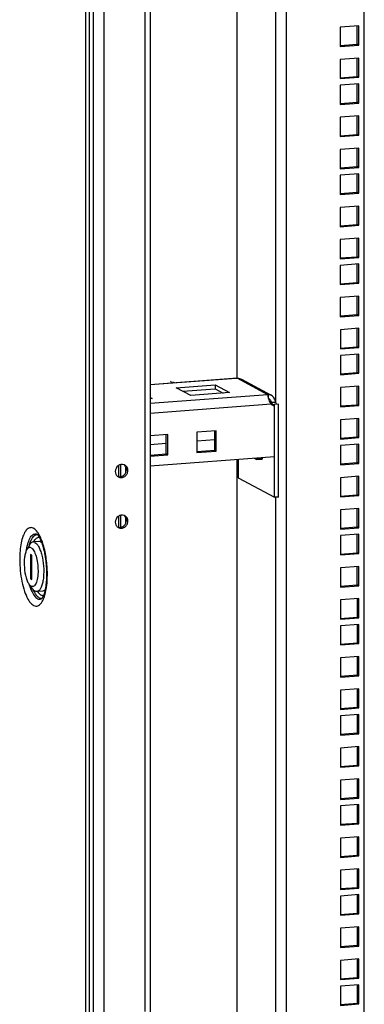
# Model space of a CAD drawing. Units: millimetres. Extents: x 0 to 841, y 0 to 594.
# Drawn here: x 355 to 371, y 93 to 140 of the extents above; entities that cross this region are included whole.
import ezdxf

# ---------------------------------------------------------------- set-up
doc = ezdxf.new("R2010")
doc.units = ezdxf.units.MM
doc.header["$LTSCALE"] = 46.255
doc.layers.get('0').update_dxf_attribs({"linetype": 'CONTINUOUS'})
for name, color, linetype in [('02___PRT_ALL_AXES', 7, 'CONTINUOUS'), ('ALL_FEATURES', 7, 'CONTINUOUS'), ('AXIS', 7, 'CONTINUOUS')]:
    doc.layers.add(name, color=color, linetype=linetype)

msp = doc.modelspace()

# ---------------------------------------------------------------- linework, layer by layer
at = {"color": 7, "linetype": 'Continuous'}
for p, q in [((357.78735, 23.45085), (357.76987, 211.6817)), ((367.47777, 28.45758), (367.46094, 209.5871)), ((365.05929, 205.68423), (365.06695, 123.14048)), ((365.09244, 123.14049), (365.08477, 205.68617)), ((366.95407, 121.97599), (366.94646, 203.87806)), ((370.95573, 133.01573), (370.06626, 132.94819)), ((370.06626, 132.94819), (370.06635, 132.01781)), ((370.88557, 132.1232), (370.88548, 133.01573)), ((370.95582, 132.08535), (370.95573, 133.01573)), ((370.06309, 132.06075), (370.88557, 132.1232)), ((370.06635, 132.01781), (370.95582, 132.08535)), ((370.95582, 132.08535), (370.88557, 132.1232)), ((370.95587, 131.46102), (370.06641, 131.39347)), ((370.06641, 131.39347), (370.06649, 130.46309)), ((370.88571, 130.56849), (370.88563, 131.46101)), ((370.95596, 130.53063), (370.95587, 131.46102)), ((370.06323, 130.50603), (370.88571, 130.56849)), ((370.06649, 130.46309), (370.95596, 130.53063)), ((370.95596, 130.53063), (370.88571, 130.56849)), ((370.95602, 129.9063), (370.06655, 129.83876)), ((370.88586, 129.01377), (370.88577, 129.90629)), ((370.95611, 128.97592), (370.95602, 129.9063)), ((370.06655, 129.83876), (370.06664, 128.90837)), ((370.06338, 128.95131), (370.88586, 129.01377)), ((370.06664, 128.90837), (370.95611, 128.97592)), ((370.95611, 128.97592), (370.88586, 129.01377)), ((370.95613, 128.66253), (370.06667, 128.59498)), ((370.06667, 128.59498), (370.06675, 127.6646)), ((370.88597, 127.77), (370.88589, 128.66252)), ((370.95622, 127.73215), (370.95613, 128.66253)), ((370.06349, 127.70754), (370.88597, 127.77)), ((370.06675, 127.6646), (370.95622, 127.73215)), ((370.95622, 127.73215), (370.88597, 127.77)), ((370.95628, 127.10781), (370.06681, 127.04027)), ((370.06681, 127.04027), (370.0669, 126.10989)), ((370.88612, 126.21528), (370.88603, 127.1078)), ((370.95637, 126.17743), (370.95628, 127.10781)), ((370.06364, 126.15283), (370.88612, 126.21528)), ((370.0669, 126.10989), (370.95637, 126.17743)), ((370.95637, 126.17743), (370.88612, 126.21528)), ((370.95642, 125.55309), (370.06696, 125.48555)), ((370.06696, 125.48555), (370.06704, 124.55517)), ((370.88626, 124.66057), (370.88618, 125.55309)), ((370.95651, 124.62271), (370.95642, 125.55309)), ((370.06378, 124.59811), (370.88626, 124.66057)), ((370.95651, 124.62271), (370.88626, 124.66057)), ((370.06704, 124.55517), (370.95651, 124.62271)), ((370.95654, 124.30932), (370.06707, 124.24178)), ((370.06707, 124.24178), (370.06716, 123.3114)), ((370.88638, 123.41679), (370.88629, 124.30931)), ((370.95663, 123.37894), (370.95654, 124.30932)), ((370.0639, 123.35434), (370.88638, 123.41679)), ((370.06716, 123.3114), (370.95663, 123.37894)), ((370.95663, 123.37894), (370.88638, 123.41679)), ((360.89172, 122.83143), (365.03631, 123.14616)), ((365.08555, 123.14049), (360.89172, 122.82202)), ((362.14812, 122.6799), (364.02069, 122.82209)), ((364.02069, 122.82209), (364.02071, 122.62622)), ((364.02069, 122.82209), (364.72319, 122.44357)), ((365.03511, 123.14606), (365.08523, 123.14575)), ((366.5608, 122.34558), (365.08555, 123.14049)), ((365.29684, 123.08929), (366.72906, 122.31756)), ((370.95668, 122.7546), (370.06722, 122.68706)), ((370.88652, 121.86208), (370.88644, 122.7546)), ((370.95677, 121.82422), (370.95668, 122.7546)), ((366.5608, 122.34558), (360.8918, 121.91509)), ((362.85062, 122.30137), (362.14812, 122.6799)), ((362.46673, 122.50822), (364.02071, 122.62622)), ((364.72319, 122.44357), (362.85062, 122.30137)), ((364.02071, 122.62622), (364.40459, 122.41937)), ((366.58111, 122.33972), (366.56838, 122.3083)), ((366.58111, 122.33972), (366.57818, 122.22988)), ((366.58206, 122.34232), (366.57835, 122.23608)), ((366.58695, 122.34353), (366.5805, 122.21992)), ((370.06722, 122.68706), (370.0673, 121.75668)), ((360.89178, 122.20566), (360.97806, 122.15917)), ((360.97806, 122.15917), (360.89178, 122.15262)), ((366.73241, 121.88049), (360.89185, 121.43698)), ((366.75975, 121.96177), (366.64884, 122.02154)), ((366.94701, 121.97599), (366.75975, 121.96177)), ((370.06404, 121.79962), (370.88652, 121.86208)), ((370.0673, 121.75668), (370.95677, 121.82422)), ((370.95677, 121.82422), (370.88652, 121.86208)), ((370.95683, 121.19989), (370.06736, 121.13235)), ((370.06736, 121.13235), (370.06745, 120.20196)), ((370.88666, 120.30736), (370.88658, 121.19988)), ((370.95691, 120.26951), (370.95683, 121.19989)), ((361.73914, 120.42403), (360.89195, 120.3597)), ((361.66898, 119.48253), (361.66889, 120.41869)), ((361.73923, 119.44468), (361.73914, 120.42403)), ((364.07984, 120.60177), (363.14356, 120.53068)), ((363.14356, 120.53068), (363.14365, 119.55133)), ((364.00968, 119.66028), (364.0096, 120.59644)), ((364.07993, 119.62242), (364.07984, 120.60177)), ((361.66893, 119.98616), (360.89199, 119.92716)), ((364.00964, 120.1639), (363.1436, 120.09814)), ((370.06419, 120.2449), (370.88666, 120.30736)), ((370.06745, 120.20196), (370.95691, 120.26951)), ((370.95694, 119.95612), (370.06748, 119.88857)), ((370.06748, 119.88857), (370.06756, 118.95819)), ((370.95691, 120.26951), (370.88666, 120.30736)), ((370.88678, 119.06359), (370.8867, 119.95611)), ((370.95703, 119.02573), (370.95694, 119.95612)), ((360.89204, 119.42353), (361.66898, 119.48253)), ((360.89204, 119.38035), (361.73923, 119.44468)), ((361.73923, 119.44468), (361.66898, 119.48253)), ((363.14365, 119.59451), (364.00968, 119.66028)), ((363.14365, 119.55133), (364.07993, 119.62242)), ((364.07993, 119.62242), (364.00968, 119.66028)), ((359.45464, 118.96663), (359.45469, 118.38052)), ((366.88882, 119.34604), (360.89209, 118.89067)), ((365.06732, 119.20773), (365.07497, 36.85985)), ((365.10045, 36.85985), (365.0928, 119.20966)), ((365.90821, 119.27158), (366.01857, 119.21211)), ((366.01857, 119.21211), (366.01856, 119.27996)), ((366.01857, 119.21211), (366.29945, 119.23344)), ((366.05602, 119.25413), (366.05601, 119.2828)), ((366.05602, 119.25413), (366.29945, 119.27262)), ((366.29945, 119.27262), (366.25281, 119.29775)), ((366.29945, 119.27262), (366.29945, 119.23344)), ((370.0643, 119.00113), (370.88678, 119.06359)), ((370.06756, 118.95819), (370.95703, 119.02573)), ((370.95703, 119.02573), (370.88678, 119.06359)), ((359.35733, 118.92194), (359.35738, 118.38421)), ((359.72004, 118.59882), (359.72001, 118.83692)), ((359.81334, 118.68177), (359.7431, 118.71962)), ((365.13276, 118.33367), (366.88901, 117.38735)), ((370.95709, 118.4014), (370.06762, 118.33386)), ((370.06762, 118.33386), (370.06771, 117.40347)), ((370.88692, 117.50887), (370.88684, 118.40139)), ((370.95717, 117.47102), (370.95709, 118.4014)), ((370.06445, 117.44641), (370.88692, 117.50887)), ((370.95717, 117.47102), (370.88692, 117.50887)), ((367.07626, 117.40157), (366.88901, 117.38735)), ((366.96209, 35.69536), (366.9545, 117.40155)), ((370.06771, 117.40347), (370.95717, 117.47102)), ((370.95723, 116.84668), (370.06776, 116.77914)), ((370.06776, 116.77914), (370.06785, 115.84876)), ((370.88707, 115.95415), (370.88699, 116.84668)), ((370.95732, 115.9163), (370.95723, 116.84668)), ((359.35756, 116.47357), (359.35761, 115.93583)), ((359.45487, 116.51826), (359.45492, 115.93215)), ((359.72026, 116.15045), (359.72024, 116.38854)), ((359.81357, 116.2334), (359.74332, 116.27125)), ((370.06459, 115.8917), (370.88707, 115.95415)), ((370.06785, 115.84876), (370.95732, 115.9163)), ((370.95732, 115.9163), (370.88707, 115.95415)), ((355.52086, 115.24977), (355.23997, 115.22844)), ((370.95735, 115.60291), (370.06788, 115.53537)), ((370.06788, 115.53537), (370.06797, 114.60498)), ((370.88718, 114.71038), (370.8871, 115.6029)), ((370.95743, 114.67253), (370.95735, 115.60291)), ((355.06158, 115.08131), (354.93042, 114.84846)), ((370.06471, 114.64792), (370.88718, 114.71038)), ((370.06797, 114.60498), (370.95743, 114.67253)), ((370.95743, 114.67253), (370.88718, 114.71038)), ((355.1084, 114.6242), (355.10851, 113.44899)), ((355.17865, 114.58635), (355.1084, 114.6242)), ((355.17876, 113.41113), (355.17865, 114.58635)), ((370.95749, 114.04819), (370.06802, 113.98065)), ((370.06802, 113.98065), (370.06811, 113.05027)), ((370.88733, 113.15566), (370.88725, 114.04819)), ((370.95758, 113.11781), (370.95749, 114.04819)), ((355.10851, 113.44899), (355.17875, 113.45432)), ((355.10851, 113.44899), (355.17876, 113.41113)), ((355.22314, 112.95384), (355.05832, 113.16422)), ((355.70258, 112.85666), (355.4217, 112.83533)), ((370.06485, 113.09321), (370.88733, 113.15566)), ((370.06811, 113.05027), (370.95758, 113.11781)), ((370.95758, 113.11781), (370.88733, 113.15566)), ((370.95764, 112.49348), (370.06817, 112.42593)), ((370.06817, 112.42593), (370.06825, 111.49555)), ((370.88747, 111.60095), (370.88739, 112.49347)), ((370.95772, 111.5631), (370.95764, 112.49348)), ((370.06499, 111.53849), (370.88747, 111.60095)), ((370.06825, 111.49555), (370.95772, 111.5631)), ((370.95772, 111.5631), (370.88747, 111.60095)), ((370.95775, 111.2497), (370.06828, 111.18216)), ((370.06828, 111.18216), (370.06837, 110.25178)), ((370.88759, 110.35718), (370.88751, 111.2497)), ((370.95784, 110.31932), (370.95775, 111.2497)), ((370.06511, 110.29472), (370.88759, 110.35718)), ((370.06837, 110.25178), (370.95784, 110.31932)), ((370.95784, 110.31932), (370.88759, 110.35718)), ((370.9579, 109.69499), (370.06843, 109.62744)), ((370.06843, 109.62744), (370.06851, 108.69706)), ((370.88773, 108.80246), (370.88765, 109.69498)), ((370.95798, 108.76461), (370.9579, 109.69499)), ((370.06525, 108.74), (370.88773, 108.80246)), ((370.06851, 108.69706), (370.95798, 108.76461)), ((370.95798, 108.76461), (370.88773, 108.80246)), ((370.95804, 108.14027), (370.06857, 108.07273)), ((370.06857, 108.07273), (370.06866, 107.14235)), ((370.88788, 107.24774), (370.88779, 108.14026)), ((370.95813, 107.20989), (370.95804, 108.14027)), ((370.0654, 107.18529), (370.88788, 107.24774)), ((370.06866, 107.14235), (370.95813, 107.20989)), ((370.95813, 107.20989), (370.88788, 107.24774)), ((370.95816, 106.8965), (370.06869, 106.82895)), ((370.06869, 106.82895), (370.06877, 105.89857)), ((370.88799, 106.00397), (370.88791, 106.89649)), ((370.95824, 105.96612), (370.95816, 106.8965)), ((370.06551, 105.94151), (370.88799, 106.00397)), ((370.06877, 105.89857), (370.95824, 105.96612)), ((370.95824, 105.96612), (370.88799, 106.00397)), ((370.9583, 105.34178), (370.06883, 105.27424)), ((370.06883, 105.27424), (370.06892, 104.34386)), ((370.88814, 104.44925), (370.88805, 105.34178)), ((370.95839, 104.4114), (370.9583, 105.34178)), ((370.06566, 104.3868), (370.88814, 104.44925)), ((370.06892, 104.34386), (370.95839, 104.4114)), ((370.95839, 104.4114), (370.88814, 104.44925)), ((370.95845, 103.78707), (370.06898, 103.71952)), ((370.06898, 103.71952), (370.06906, 102.78914)), ((370.88828, 102.89454), (370.8882, 103.78706)), ((370.95853, 102.85668), (370.95845, 103.78707)), ((370.0658, 102.83208), (370.88828, 102.89454)), ((370.06906, 102.78914), (370.95853, 102.85668)), ((370.95853, 102.85668), (370.88828, 102.89454)), ((370.95856, 102.54329), (370.06909, 102.47575)), ((370.06909, 102.47575), (370.06918, 101.54537)), ((370.8884, 101.65076), (370.88831, 102.54329)), ((370.95865, 101.61291), (370.95856, 102.54329)), ((370.06592, 101.58831), (370.8884, 101.65076)), ((370.06918, 101.54537), (370.95865, 101.61291)), ((370.95865, 101.61291), (370.8884, 101.65076)), ((370.95871, 100.98858), (370.06924, 100.92103)), ((370.06924, 100.92103), (370.06932, 99.99065)), ((370.88854, 100.09605), (370.88846, 100.98857)), ((370.95879, 100.05819), (370.95871, 100.98858)), ((370.06606, 100.03359), (370.88854, 100.09605)), ((370.06932, 99.99065), (370.95879, 100.05819)), ((370.95879, 100.05819), (370.88854, 100.09605)), ((370.95885, 99.43386), (370.06938, 99.36632)), ((370.88869, 98.54133), (370.8886, 99.43385)), ((370.95894, 98.50348), (370.95885, 99.43386)), ((370.06938, 99.36632), (370.06947, 98.43594)), ((370.06621, 98.47887), (370.88869, 98.54133)), ((370.06947, 98.43594), (370.95894, 98.50348)), ((370.95894, 98.50348), (370.88869, 98.54133)), ((370.95896, 98.19009), (370.0695, 98.12254)), ((370.0695, 98.12254), (370.06958, 97.19216)), ((370.8888, 97.29756), (370.88872, 98.19008)), ((370.95905, 97.25971), (370.95896, 98.19009)), ((370.06632, 97.2351), (370.8888, 97.29756)), ((370.06958, 97.19216), (370.95905, 97.25971)), ((370.95905, 97.25971), (370.8888, 97.29756)), ((370.95911, 96.63537), (370.06964, 96.56783)), ((370.88895, 95.74284), (370.88886, 96.63536)), ((370.9592, 95.70499), (370.95911, 96.63537)), ((370.06964, 96.56783), (370.06973, 95.63745)), ((370.06647, 95.68039), (370.88895, 95.74284)), ((370.06973, 95.63745), (370.9592, 95.70499)), ((370.9592, 95.70499), (370.88895, 95.74284)), ((370.95925, 95.08065), (370.06979, 95.01311)), ((370.06979, 95.01311), (370.06987, 94.08273)), ((370.88909, 94.18813), (370.88901, 95.08065)), ((370.95934, 94.15027), (370.95925, 95.08065)), ((370.06661, 94.12567), (370.88909, 94.18813)), ((370.06987, 94.08273), (370.95934, 94.15027)), ((370.95937, 93.83688), (370.0699, 93.76934)), ((370.0699, 93.76934), (370.06999, 92.83896)), ((370.95934, 94.15027), (370.88909, 94.18813)), ((370.88921, 92.94435), (370.88912, 93.83687)), ((370.95946, 92.9065), (370.95937, 93.83688)), ((370.06673, 92.8819), (370.88921, 92.94435)), ((370.06999, 92.83896), (370.95946, 92.9065)), ((370.95946, 92.9065), (370.88921, 92.94435))]:
    msp.add_line(p, q, dxfattribs=at)
for centre, radius, start, end in [((364.89224, 123.13166), 0.1935, 3.919618, 4.175823), ((364.86235, 123.1296), 0.22346, 3.753687, 3.92176), ((365.18221, 123.02141), 0.15337, 127.086478, 129.069508), ((365.17767, 123.02739), 0.14585, 126.057346, 127.078322), ((365.0117, 122.26382), 0.88512, 84.430733, 84.806624), ((365.01472, 122.29498), 0.85381, 84.233465, 84.429569), ((366.4379, 121.47309), 0.8811, 80.583121, 81.9822), ((366.50978, 122.13059), 0.22095, 71.166122, 76.651725), ((366.6155, 122.21791), 0.12882, 102.803825, 105.045607), ((367.00118, 122.11263), 0.35514, 216.700531, 220.817862), ((359.5332, 118.70338), 0.27418, 61.688942, 70.489622), ((359.46194, 118.74009), 0.27569, 48.429743, 53.68355), ((359.4586, 118.73654), 0.28056, 38.253565, 48.398551), ((359.48486, 118.6137), 0.27394, 233.687413, 241.671529), ((359.41559, 118.65478), 0.2773, 250.511793, 259.304958), ((359.53343, 116.25501), 0.27418, 61.688942, 70.489622), ((359.46217, 116.29171), 0.27569, 48.429743, 53.68355), ((359.45882, 116.28817), 0.28056, 38.253565, 48.398551), ((359.48509, 116.16533), 0.27394, 233.687413, 241.671529), ((359.41582, 116.20641), 0.2773, 250.511793, 259.304958)]:
    msp.add_arc(centre, radius, start, end, dxfattribs=at)
for points in [[(365.10051, 123.14447), (365.16826, 123.13763), (365.2372, 123.1214), (365.29716, 123.08911)], [(366.57687, 122.23172), (366.58293, 122.20507), (366.59056, 122.17877), (366.59884, 122.15273)], [(366.63364, 122.14178), (366.62306, 122.14748), (366.61121, 122.15186), (366.59921, 122.15245)], [(359.7431, 118.71962), (359.74309, 118.78667), (359.72044, 118.85761), (359.67891, 118.91025)], [(359.74332, 116.27125), (359.74332, 116.3383), (359.72066, 116.40923), (359.67914, 116.46187)]]:
    msp.add_open_spline(points, degree=3, dxfattribs=at)
for points, knots in [([(366.56839, 122.3083), (366.56784, 122.30307), (366.5673, 122.27724), (366.57232, 122.2517), (366.57687, 122.23172)], [0, 0, 0, 0, 0.20412221, 1, 1, 1, 1]), ([(366.72837, 122.31793), (366.71618, 122.32449), (366.67211, 122.34427), (366.62069, 122.3512), (366.58695, 122.34353)], [0, 0, 0, 0, 0.28583966, 1, 1, 1, 1]), ([(366.94701, 121.97599), (366.92893, 122.04501), (366.88602, 122.17779), (366.78725, 122.28622), (366.72837, 122.31793)], [0, 0, 0, 0, 0.51616801, 1, 1, 1, 1]), ([(366.59884, 122.15273), (366.60565, 122.13135), (366.63607, 122.04372), (366.67423, 121.95688), (366.71644, 121.90039)], [0, 0, 0, 0, 0.24133682, 1, 1, 1, 1]), ([(366.75975, 121.96177), (366.75278, 121.97696), (366.7237, 122.04353), (366.68377, 122.11483), (366.63364, 122.14178)], [0, 0, 0, 0, 0.22694725, 1, 1, 1, 1]), ([(359.62477, 118.96181), (359.57872, 118.97813), (359.4738, 118.98506), (359.28466, 118.89908), (359.20475, 118.73756), (359.20476, 118.63556)], [0, 0, 0, 0, 0.24222893, 0.49427883, 1, 1, 1, 1]), ([(359.81334, 118.68177), (359.81334, 118.73515), (359.78745, 118.84223), (359.70845, 118.9204), (359.66323, 118.94476)], [0, 0, 0, 0, 0.50962666, 1, 1, 1, 1]), ([(359.20476, 118.63556), (359.20477, 118.5885), (359.22475, 118.49457), (359.28607, 118.41983), (359.32264, 118.39296)], [0, 0, 0, 0, 0.50902827, 1, 1, 1, 1]), ([(359.35487, 118.37256), (359.40059, 118.34793), (359.51102, 118.32512), (359.66985, 118.38361), (359.78433, 118.51225), (359.81335, 118.6258), (359.81334, 118.68177)], [0, 0, 0, 0, 0.2383466, 0.48620454, 0.74316228, 1, 1, 1, 1]), ([(359.36413, 118.38229), (359.45347, 118.36541), (359.65973, 118.42992), (359.7431, 118.62451), (359.7431, 118.71962)], [0, 0, 0, 0, 0.48872441, 1, 1, 1, 1]), ([(359.625, 116.51344), (359.57895, 116.52976), (359.47403, 116.53669), (359.28489, 116.45071), (359.20498, 116.28919), (359.20499, 116.18718)], [0, 0, 0, 0, 0.24222893, 0.49427883, 1, 1, 1, 1]), ([(359.20499, 116.18718), (359.20499, 116.14013), (359.22498, 116.0462), (359.28629, 115.97146), (359.32287, 115.94458)], [0, 0, 0, 0, 0.50902827, 1, 1, 1, 1]), ([(359.3551, 115.92419), (359.40082, 115.89955), (359.51125, 115.87675), (359.67008, 115.93524), (359.78456, 116.06388), (359.81358, 116.17743), (359.81357, 116.2334)], [0, 0, 0, 0, 0.2383466, 0.48620454, 0.74316228, 1, 1, 1, 1]), ([(359.36436, 115.93392), (359.4537, 115.91704), (359.65995, 115.98155), (359.74333, 116.17614), (359.74332, 116.27125)], [0, 0, 0, 0, 0.48872441, 1, 1, 1, 1]), ([(359.81357, 116.2334), (359.81357, 116.28678), (359.78768, 116.39386), (359.70868, 116.47202), (359.66346, 116.49639)], [0, 0, 0, 0, 0.50962666, 1, 1, 1, 1]), ([(355.23997, 115.22844), (355.22345, 115.22719), (355.18908, 115.21819), (355.14186, 115.18742), (355.09823, 115.14072), (355.07354, 115.10253), (355.06158, 115.08131)], [0, 0, 0, 0, 0.20700388, 0.4340504, 0.69568265, 1, 1, 1, 1]), ([(355.33072, 115.20711), (355.32333, 115.21109), (355.29502, 115.22441), (355.26282, 115.23018), (355.23997, 115.22844)], [0, 0, 0, 0, 0.26806856, 1, 1, 1, 1]), ([(355.33072, 115.20711), (355.36468, 115.18881), (355.43167, 115.12754), (355.48004, 115.05296), (355.50432, 115.00929)], [0, 0, 0, 0, 0.43564457, 1, 1, 1, 1]), ([(355.61161, 115.22844), (355.60422, 115.23242), (355.5759, 115.24574), (355.5437, 115.25151), (355.52085, 115.24977)], [0, 0, 0, 0, 0.2680694, 1, 1, 1, 1]), ([(355.61161, 115.22844), (355.61617, 115.22598), (355.63519, 115.21485), (355.65268, 115.20124), (355.66522, 115.19)], [0, 0, 0, 0, 0.23539273, 1, 1, 1, 1]), ([(354.93041, 114.84844), (354.90326, 114.80024), (354.86005, 114.68161), (354.80658, 114.39554), (354.80414, 113.99189), (354.86751, 113.59324), (354.96355, 113.31853), (355.02418, 113.20779), (355.0583, 113.16424)], [0, 0, 0, 0, 0.09522648, 0.21493126, 0.50000009, 0.78506896, 0.90477376, 1, 1, 1, 1]), ([(355.14349, 114.94805), (355.12589, 114.95753), (355.08732, 114.97046), (355.0253, 114.95696), (354.97142, 114.91294), (354.94372, 114.87207), (354.93041, 114.84844)], [0, 0, 0, 0, 0.22742925, 0.4431935, 0.69147507, 1, 1, 1, 1]), ([(355.14349, 114.94805), (355.16812, 114.93478), (355.21691, 114.89177), (355.27783, 114.80316), (355.33408, 114.68583), (355.40293, 114.48693), (355.46059, 114.20115), (355.48508, 113.84718), (355.46713, 113.55922), (355.42565, 113.35764), (355.38579, 113.23865), (355.33689, 113.14803), (355.27895, 113.08695), (355.20833, 113.06287), (355.16342, 113.07664), (355.14366, 113.08729)], [0, 0, 0, 0, 0.03953368, 0.08989958, 0.15137998, 0.22281274, 0.38694316, 0.56152764, 0.72324755, 0.79272846, 0.85192975, 0.89992669, 0.937437, 0.96828048, 1, 1, 1, 1]), ([(355.50432, 115.00929), (355.53727, 114.95002), (355.59635, 114.81437), (355.69026, 114.50053), (355.7555, 114.06406), (355.7569, 113.62275), (355.71144, 113.29834), (355.67351, 113.15535), (355.64988, 113.09179)], [0, 0, 0, 0, 0.10364039, 0.2251147, 0.5000141, 0.77490589, 0.89637133, 1, 1, 1, 1]), ([(355.0583, 113.16424), (355.06499, 113.1557), (355.0897, 113.12635), (355.11937, 113.10038), (355.14366, 113.08729)], [0, 0, 0, 0, 0.282091, 1, 1, 1, 1]), ([(355.22314, 112.95384), (355.23158, 112.94306), (355.2628, 112.906), (355.30026, 112.8732), (355.33094, 112.85667)], [0, 0, 0, 0, 0.2820845, 1, 1, 1, 1]), ([(355.4217, 112.83533), (355.41423, 112.83477), (355.38279, 112.83484), (355.35193, 112.84536), (355.33094, 112.85667)], [0, 0, 0, 0, 0.2388881, 1, 1, 1, 1]), ([(355.64988, 113.09179), (355.63634, 113.05536), (355.61075, 112.99677), (355.56493, 112.92494), (355.52091, 112.87724), (355.4732, 112.8458), (355.4384, 112.8366), (355.4217, 112.83533)], [0, 0, 0, 0, 0.3237041, 0.53000376, 0.70709246, 0.86044279, 1, 1, 1, 1]), ([(355.83611, 112.93736), (355.81779, 112.91512), (355.77894, 112.87732), (355.7268, 112.8585), (355.70259, 112.85666)], [0, 0, 0, 0, 0.54266946, 1, 1, 1, 1])]:
    msp.add_open_spline(points, degree=3, knots=knots, dxfattribs=at)
at = {"layer": '02___PRT_ALL_AXES', "color": 7, "linetype": 'Continuous'}
for p, q in [((354.92772, 114.84549), (354.92829, 114.84964)), ((355.05534, 113.16626), (355.05643, 113.16261))]:
    msp.add_line(p, q, dxfattribs=at)
for centre, radius, start, end in [((354.48448, 115.00541), 1.19445, 31.810952, 35.288418), ((354.35318, 114.92237), 1.3498, 31.222757, 31.868539), ((355.42716, 115.40039), 0.18591, 83.973554, 93.040195), ((350.99896, 113.71494), 4.90491, 8.032762, 8.315809), ((350.82568, 113.68981), 5.08, 0.022508, 8.04031), ((350.48622, 113.66403), 5.44177, 0.294638, 7.806749), ((351.84853, 113.66137), 4.05642, 355.590981, 356.13396), ((351.40446, 113.68735), 4.50123, 356.1851, 0.056722), ((351.01957, 113.66367), 4.90841, 356.759453, 0.038353), ((350.7266, 113.66645), 5.20139, 0.005524, 0.281574), ((355.63283, 112.69315), 0.18542, 273.136945, 284.642921), ((354.64112, 112.94177), 1.19453, 333.395835, 336.877445), ((354.50013, 113.00345), 1.34841, 336.81948, 337.426619)]:
    msp.add_arc(centre, radius, start, end, dxfattribs=at)
for points, knots in [([(361.87661, 122.99581), (361.87661, 122.98318), (361.88657, 122.95557), (361.9035, 122.93316), (361.91372, 122.92163)], [0, 0, 0, 0, 0.45047311, 1, 1, 1, 1]), ([(362.01321, 122.92051), (362.01103, 122.92747), (362.00519, 122.9427), (361.99817, 122.9574), (361.99409, 122.9654)], [0, 0, 0, 0, 0.44798544, 1, 1, 1, 1]), ([(362.01635, 122.90886), (362.01593, 122.91074), (362.01497, 122.91465), (362.01384, 122.91852), (362.01321, 122.92051)], [0, 0, 0, 0, 0.4796571, 1, 1, 1, 1]), ([(362.05536, 122.8978), (362.05318, 122.90476), (362.04734, 122.91999), (362.04032, 122.93469), (362.03623, 122.94269)], [0, 0, 0, 0, 0.44798544, 1, 1, 1, 1]), ([(355.45945, 115.69543), (355.38565, 115.79948), (355.232, 115.96249), (354.97764, 115.88759), (354.84426, 115.72459), (354.7357, 115.48564), (354.65453, 115.17042), (354.60396, 114.79568), (354.59323, 114.52695), (354.59324, 114.38616)], [0, 0, 0, 0, 0.17979407, 0.25268674, 0.34485903, 0.46769548, 0.62155352, 0.80154612, 1, 1, 1, 1]), ([(354.92829, 114.84964), (354.94516, 114.97062), (354.9884, 115.18424), (355.09201, 115.44675), (355.22337, 115.59625), (355.34417, 115.62563), (355.39913, 115.61334), (355.42466, 115.60294)], [0, 0, 0, 0, 0.36275784, 0.64255705, 0.83821887, 0.91814339, 1, 1, 1, 1]), ([(355.43375, 115.59561), (355.43032, 115.59844), (355.41838, 115.60536), (355.42413, 115.60316), (355.42466, 115.60294)], [0, 0, 0, 0, 0.88536369, 1, 1, 1, 1]), ([(355.87756, 114.4032), (355.84545, 114.63757), (355.76009, 115.05623), (355.60594, 115.45963), (355.50747, 115.62206)], [0, 0, 0, 0, 0.55464658, 1, 1, 1, 1]), ([(355.07062, 115.09653), (355.08826, 115.16559), (355.12829, 115.29003), (355.21769, 115.47443), (355.33787, 115.58177), (355.4173, 115.58604)], [0, 0, 0, 0, 0.34146737, 0.6188957, 1, 1, 1, 1]), ([(355.26974, 115.23245), (355.3004, 115.29785), (355.36161, 115.41069), (355.49137, 115.46215), (355.54207, 115.45492)], [0, 0, 0, 0, 0.58513643, 1, 1, 1, 1]), ([(355.64435, 115.24351), (355.61107, 115.32588), (355.55173, 115.44958), (355.47128, 115.56463), (355.43375, 115.59561)], [0, 0, 0, 0, 0.64610448, 1, 1, 1, 1]), ([(355.8523, 114.42433), (355.84107, 114.50114), (355.79345, 114.779), (355.72094, 115.05397), (355.64435, 115.24351)], [0, 0, 0, 0, 0.27522058, 1, 1, 1, 1]), ([(354.59324, 114.38616), (354.59326, 114.20453), (354.61182, 113.84434), (354.6893, 113.32707), (354.80915, 112.86536), (354.96451, 112.4949), (355.13635, 112.23665), (355.32496, 112.12061), (355.46583, 112.13781), (355.60059, 112.21912), (355.6694, 112.32763), (355.70917, 112.40683)], [0, 0, 0, 0, 0.18437594, 0.36541455, 0.53012036, 0.66753088, 0.77099699, 0.84342129, 0.8753157, 0.91004055, 1, 1, 1, 1]), ([(355.65932, 112.49219), (355.68072, 112.51059), (355.73043, 112.59369), (355.79979, 112.76725), (355.85992, 113.03364), (355.88431, 113.23766), (355.89294, 113.34953)], [0, 0, 0, 0, 0.09418272, 0.31485767, 0.62571766, 1, 1, 1, 1]), ([(355.74524, 112.48584), (355.79829, 112.61344), (355.87663, 112.91254), (355.91051, 113.21795), (355.92014, 113.38621)], [0, 0, 0, 0, 0.45053673, 1, 1, 1, 1]), ([(355.05643, 113.16261), (355.0913, 113.0458), (355.16614, 112.84151), (355.30793, 112.59792), (355.45981, 112.46982), (355.58339, 112.45829), (355.63588, 112.47832), (355.65954, 112.49226)], [0, 0, 0, 0, 0.36258902, 0.64247571, 0.83838779, 0.91832142, 1, 1, 1, 1]), ([(355.23485, 112.93903), (355.26222, 112.87471), (355.31941, 112.7597), (355.43394, 112.59296), (355.56415, 112.50376), (355.64297, 112.508)], [0, 0, 0, 0, 0.33947425, 0.61665204, 1, 1, 1, 1]), ([(355.45173, 112.83586), (355.49191, 112.77585), (355.56946, 112.67355), (355.7055, 112.64227), (355.75452, 112.65707)], [0, 0, 0, 0, 0.58513471, 1, 1, 1, 1])]:
    msp.add_open_spline(points, degree=3, knots=knots, dxfattribs=at)
at = {"layer": 'ALL_FEATURES', "color": 7, "linetype": 'Continuous'}
for p, q in [((357.93201, 211.64674), (357.94949, 23.41589)), ((358.16024, 23.30233), (358.14276, 211.53318)), ((358.67524, 23.45093), (358.65779, 211.29004)), ((371.2229, 28.74198), (371.20607, 209.87149)), ((360.63039, 142.42818), (360.63503, 92.53891)), ((360.8899, 142.39197), (360.89454, 92.4929)), ((370.95507, 140.16743), (370.0656, 140.09988)), ((370.0656, 140.09988), (370.06568, 139.1695)), ((370.8849, 139.2749), (370.88482, 140.16742)), ((370.95515, 139.23705), (370.95507, 140.16743)), ((370.06242, 139.21244), (370.8849, 139.2749)), ((370.06568, 139.1695), (370.95515, 139.23705)), ((370.95515, 139.23705), (370.8849, 139.2749)), ((370.95521, 138.61271), (370.06574, 138.54517)), ((370.06574, 138.54517), (370.06583, 137.61479)), ((370.88505, 137.72018), (370.88496, 138.6127)), ((370.9553, 137.68233), (370.95521, 138.61271)), ((370.06257, 137.65773), (370.88505, 137.72018)), ((370.06583, 137.61479), (370.9553, 137.68233)), ((370.9553, 137.68233), (370.88505, 137.72018)), ((370.95533, 137.36894), (370.06586, 137.30139)), ((370.06586, 137.30139), (370.06594, 136.37101)), ((370.88516, 136.47641), (370.88508, 137.36893)), ((370.95541, 136.43856), (370.95533, 137.36894)), ((370.06268, 136.41395), (370.88516, 136.47641)), ((370.06594, 136.37101), (370.95541, 136.43856)), ((370.95541, 136.43856), (370.88516, 136.47641)), ((370.95547, 135.81422), (370.066, 135.74668)), ((370.066, 135.74668), (370.06609, 134.8163)), ((370.88531, 134.92169), (370.88522, 135.81422)), ((370.95556, 134.88384), (370.95547, 135.81422)), ((370.06283, 134.85924), (370.88531, 134.92169)), ((370.06609, 134.8163), (370.95556, 134.88384)), ((370.95556, 134.88384), (370.88531, 134.92169)), ((370.95561, 134.25951), (370.06615, 134.19196)), ((370.06615, 134.19196), (370.06623, 133.26158)), ((370.88545, 133.36698), (370.88537, 134.2595)), ((370.9557, 133.32912), (370.95561, 134.25951)), ((370.06297, 133.30452), (370.88545, 133.36698)), ((370.06623, 133.26158), (370.9557, 133.32912)), ((370.9557, 133.32912), (370.88545, 133.36698))]:
    msp.add_line(p, q, dxfattribs=at)
at = {"layer": 'AXIS', "color": 7, "linetype": 'Continuous'}
for p, q in [((366.88859, 121.82321), (366.81835, 121.86106)), ((367.07585, 121.88917), (366.88859, 121.87495)), ((366.88859, 121.82321), (366.88859, 121.87495)), ((366.88882, 119.34604), (366.88859, 121.82321)), ((367.07626, 117.40157), (367.07585, 121.88917)), ((365.13268, 119.21269), (365.13276, 118.33367)), ((366.88901, 117.38735), (366.88882, 119.34604))]:
    msp.add_line(p, q, dxfattribs=at)
for centre, radius, start, end in [((366.89238, 122.07611), 0.2527, 230.725442, 231.751488), ((366.82276, 122.11564), 0.25451, 249.974628, 256.222322), ((366.89301, 122.07697), 0.25376, 231.758927, 241.675586), ((366.82329, 122.1178), 0.25673, 256.223716, 258.957166), ((366.89299, 122.07747), 0.25419, 241.734163, 256.210303), ((366.82418, 122.12291), 0.26191, 258.97925, 268.723799), ((366.89491, 121.95105), 0.11829, 220.26294, 223.712454), ((366.89363, 122.08036), 0.25715, 256.225427, 259.757899), ((366.84974, 121.89237), 0.04353, 250.520635, 253.088958), ((366.84933, 121.89107), 0.04217, 253.098768, 253.928674), ((366.89444, 122.08524), 0.2621, 259.772983, 268.722325)]:
    msp.add_arc(centre, radius, start, end, dxfattribs=at)
for points, knots in [([(366.80464, 121.8746), (366.80022, 121.87981), (366.78099, 121.9065), (366.76816, 121.93722), (366.75975, 121.96177)], [0, 0, 0, 0, 0.20845544, 1, 1, 1, 1]), ([(366.8509, 121.84912), (366.84871, 121.84895), (366.84423, 121.84903), (366.83983, 121.84992), (366.83766, 121.85055)], [0, 0, 0, 0, 0.49276402, 1, 1, 1, 1]), ([(366.88859, 121.87495), (366.88594, 121.8712), (366.87639, 121.85919), (366.86177, 121.84995), (366.8509, 121.84912)], [0, 0, 0, 0, 0.29626167, 1, 1, 1, 1]), ([(366.99714, 121.88302), (366.99215, 121.88817), (366.97009, 121.91602), (366.95614, 121.94931), (366.94701, 121.97599)], [0, 0, 0, 0, 0.20272134, 1, 1, 1, 1])]:
    msp.add_open_spline(points, degree=3, knots=knots, dxfattribs=at)
msp.add_open_spline([(366.83522, 121.85133), (366.82533, 121.85482), (366.81665, 121.86173), (366.8094, 121.8693)], degree=3, dxfattribs=at)

doc.saveas('drawing.dxf')
